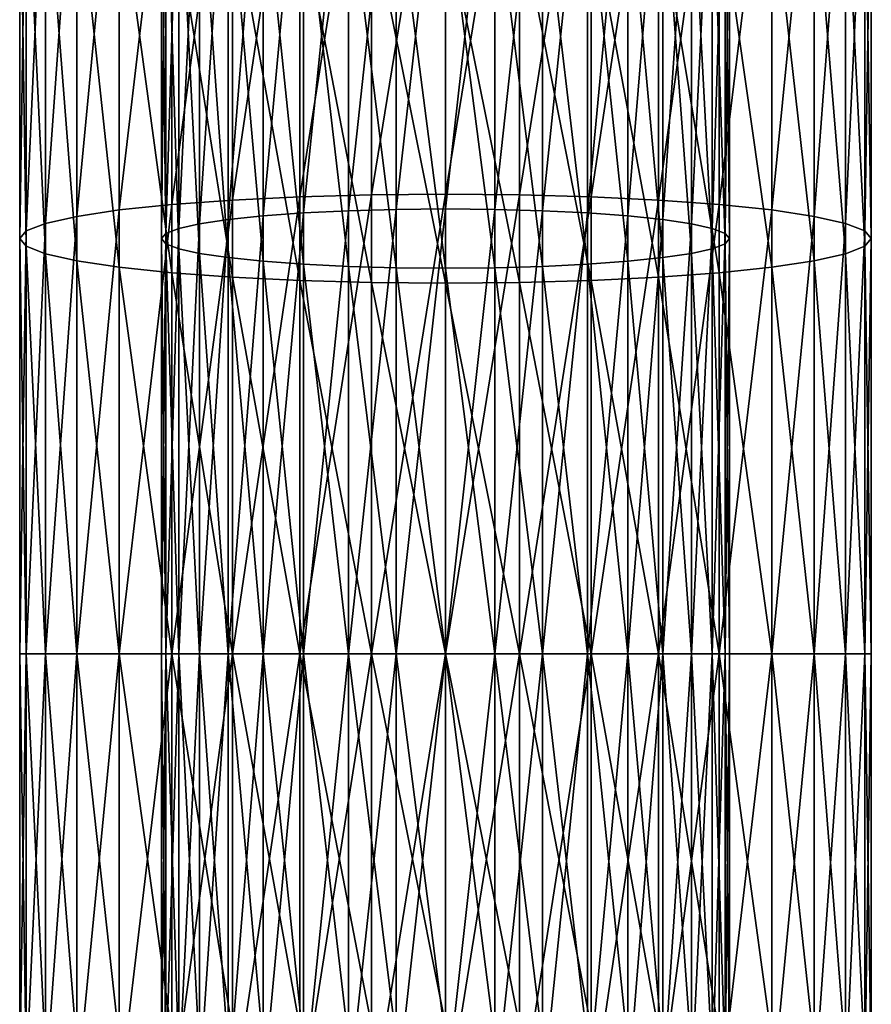
# Model space of a CAD drawing. Extents: x -68 to 68, y -297 to 67.
# Drawn here: x -15 to 15, y -152 to -118 of the extents above; entities that cross this region are included whole.
import ezdxf

# ---------------------------------------------------------------- set-up
doc = ezdxf.new("R2010")
doc.units = 0
doc.layers.add('L1', color=7, linetype='CONTINUOUS')

msp = doc.modelspace()

# ---------------------------------------------------------------- linework, layer by layer
at = {"layer": 'L1', "color": 7}
for points in [[(-2.604723, -123.8219, 899.9243), (-2.604723, -107.8211, 897.3899), (-5.130302, -123.8926, 899.2512)], [(-5.130302, -123.8926, 899.2512), (-2.604723, -107.8211, 897.3899), (-5.130302, -107.9618, 896.728)], [(0, -123.7981, 900.1509), (0, -107.7737, 897.6129), (-2.604723, -123.8219, 899.9243)], [(-2.604723, -123.8219, 899.9243), (0, -107.7737, 897.6129), (-2.604723, -107.8211, 897.3899)], [(0, -123.7981, 900.1509), (2.604723, -107.8211, 897.3899), (0, -107.7737, 897.6129)], [(2.604723, -123.8219, 899.9243), (2.604723, -107.8211, 897.3899), (0, -123.7981, 900.1509)], [(2.604723, -123.8219, 899.9243), (5.130302, -107.9618, 896.728), (2.604723, -107.8211, 897.3899)], [(-7.5, -124.0081, 898.1523), (-7.5, -108.1915, 895.6472), (-9.641814, -124.1649, 896.6608)], [(-9.641814, -124.1649, 896.6608), (-7.5, -108.1915, 895.6472), (-9.641814, -108.5033, 894.1802)], [(-5.130302, -123.8926, 899.2512), (-5.130302, -107.9618, 896.728), (-7.5, -124.0081, 898.1523)], [(-7.5, -124.0081, 898.1523), (-5.130302, -107.9618, 896.728), (-7.5, -108.1915, 895.6472)], [(5.130302, -123.8926, 899.2512), (5.130302, -107.9618, 896.728), (2.604723, -123.8219, 899.9243)], [(5.130302, -123.8926, 899.2512), (7.5, -108.1915, 895.6472), (5.130302, -107.9618, 896.728)], [(7.5, -124.0081, 898.1523), (7.5, -108.1915, 895.6472), (5.130302, -123.8926, 899.2512)], [(7.5, -124.0081, 898.1523), (9.641814, -108.5033, 894.1802), (7.5, -108.1915, 895.6472)], [(-9.641814, -124.1649, 896.6608), (-9.641814, -108.5033, 894.1802), (-11.49067, -124.3582, 894.8221)], [(-11.49067, -124.3582, 894.8221), (-9.641814, -108.5033, 894.1802), (-11.49067, -108.8877, 892.3718)], [(9.641814, -124.1649, 896.6608), (9.641814, -108.5033, 894.1802), (7.5, -124.0081, 898.1523)], [(9.641814, -124.1649, 896.6608), (11.49067, -108.8877, 892.3718), (9.641814, -108.5033, 894.1802)], [(-11.49067, -124.3582, 894.8221), (-11.49067, -108.8877, 892.3718), (-12.99038, -124.5821, 892.692)], [(-12.99038, -124.5821, 892.692), (-11.49067, -108.8877, 892.3718), (-12.99038, -109.333, 890.2768)], [(-3.420201, -108.9386, 892.1322), (-3.420201, -124.3838, 894.5785), (-5, -124.4608, 893.8459)], [(-3.420201, -108.9386, 892.1322), (-5, -124.4608, 893.8459), (-5, -109.0918, 891.4117)], [(-1.736482, -108.8448, 892.5735), (-1.736482, -124.3366, 895.0272), (-3.420201, -124.3838, 894.5785)], [(-1.736482, -108.8448, 892.5735), (-3.420201, -124.3838, 894.5785), (-3.420201, -108.9386, 892.1322)], [(0, -108.8132, 892.7221), (0, -124.3207, 895.1783), (-1.736482, -124.3366, 895.0272)], [(0, -108.8132, 892.7221), (-1.736482, -124.3366, 895.0272), (-1.736482, -108.8448, 892.5735)], [(1.736482, -108.8448, 892.5735), (0, -124.3207, 895.1783), (0, -108.8132, 892.7221)], [(1.736482, -108.8448, 892.5735), (1.736482, -124.3366, 895.0272), (0, -124.3207, 895.1783)], [(3.420201, -108.9386, 892.1322), (1.736482, -124.3366, 895.0272), (1.736482, -108.8448, 892.5735)], [(3.420201, -108.9386, 892.1322), (3.420201, -124.3838, 894.5785), (1.736482, -124.3366, 895.0272)], [(5, -109.0918, 891.4117), (3.420201, -124.3838, 894.5785), (3.420201, -108.9386, 892.1322)], [(11.49067, -124.3582, 894.8221), (11.49067, -108.8877, 892.3718), (9.641814, -124.1649, 896.6608)], [(11.49067, -124.3582, 894.8221), (12.99038, -109.333, 890.2768), (11.49067, -108.8877, 892.3718)], [(-5, -109.0918, 891.4117), (-5, -124.4608, 893.8459), (-6.427876, -124.5653, 892.8515)], [(-5, -109.0918, 891.4117), (-6.427876, -124.5653, 892.8515), (-6.427876, -109.2997, 890.4337)], [(5, -109.0918, 891.4117), (5, -124.4608, 893.8459), (3.420201, -124.3838, 894.5785)], [(6.427876, -109.2997, 890.4337), (5, -124.4608, 893.8459), (5, -109.0918, 891.4117)], [(-12.99038, -124.5821, 892.692), (-12.99038, -109.333, 890.2768), (-14.09539, -124.8298, 890.3353)], [(-14.09539, -124.8298, 890.3353), (-12.99038, -109.333, 890.2768), (-14.09539, -109.8257, 887.9589)], [(-7.660444, -109.5559, 889.228), (-7.660444, -124.6941, 891.6257), (-8.660254, -124.8434, 890.2057)], [(-7.660444, -109.5559, 889.228), (-8.660254, -124.8434, 890.2057), (-8.660254, -109.8528, 887.8314)], [(-6.427876, -109.2997, 890.4337), (-6.427876, -124.5653, 892.8515), (-7.660444, -124.6941, 891.6257)], [(-6.427876, -109.2997, 890.4337), (-7.660444, -124.6941, 891.6257), (-7.660444, -109.5559, 889.228)], [(6.427876, -109.2997, 890.4337), (6.427876, -124.5653, 892.8515), (5, -124.4608, 893.8459)], [(7.660444, -109.5559, 889.228), (6.427876, -124.5653, 892.8515), (6.427876, -109.2997, 890.4337)], [(7.660444, -109.5559, 889.228), (7.660444, -124.6941, 891.6257), (6.427876, -124.5653, 892.8515)], [(8.660254, -109.8528, 887.8314), (7.660444, -124.6941, 891.6257), (7.660444, -109.5559, 889.228)], [(12.99038, -124.5821, 892.692), (12.99038, -109.333, 890.2768), (11.49067, -124.3582, 894.8221)], [(12.99038, -124.5821, 892.692), (14.09539, -109.8257, 887.9589), (12.99038, -109.333, 890.2768)], [(-14.09539, -124.8298, 890.3353), (-14.09539, -109.8257, 887.9589), (-14.77212, -125.0937, 887.8235)], [(-14.77212, -125.0937, 887.8235), (-14.09539, -109.8257, 887.9589), (-14.77212, -110.3508, 885.4885)], [(-8.660254, -109.8528, 887.8314), (-8.660254, -124.8434, 890.2057), (-9.396926, -125.0085, 888.6345)], [(-8.660254, -109.8528, 887.8314), (-9.396926, -125.0085, 888.6345), (-9.396926, -110.1813, 886.2861)], [(8.660254, -109.8528, 887.8314), (8.660254, -124.8434, 890.2057), (7.660444, -124.6941, 891.6257)], [(9.396926, -110.1813, 886.2861), (8.660254, -124.8434, 890.2057), (8.660254, -109.8528, 887.8314)], [(14.09539, -124.8298, 890.3353), (14.09539, -109.8257, 887.9589), (12.99038, -124.5821, 892.692)], [(14.09539, -124.8298, 890.3353), (14.77212, -110.3508, 885.4885), (14.09539, -109.8257, 887.9589)], [(-9.396926, -110.1813, 886.2861), (-9.396926, -125.0085, 888.6345), (-9.848078, -125.1845, 886.96)], [(-9.396926, -110.1813, 886.2861), (-9.848078, -125.1845, 886.96), (-9.848078, -110.5313, 884.6392)], [(9.396926, -110.1813, 886.2861), (9.396926, -125.0085, 888.6345), (8.660254, -124.8434, 890.2057)], [(9.848078, -110.5313, 884.6392), (9.396926, -125.0085, 888.6345), (9.396926, -110.1813, 886.2861)], [(-14.77212, -125.0937, 887.8235), (-14.77212, -110.3508, 885.4885), (-15, -125.366, 885.233)], [(-15, -125.366, 885.233), (-14.77212, -110.3508, 885.4885), (-15, -110.8924, 882.9406)], [(-9.848078, -110.5313, 884.6392), (-9.848078, -125.1845, 886.96), (-10, -125.366, 885.233)], [(-9.848078, -110.5313, 884.6392), (-10, -125.366, 885.233), (-10, -110.8924, 882.9406)], [(9.848078, -110.5313, 884.6392), (9.848078, -125.1845, 886.96), (9.396926, -125.0085, 888.6345)], [(10, -110.8924, 882.9406), (9.848078, -125.1845, 886.96), (9.848078, -110.5313, 884.6392)], [(14.77212, -125.0937, 887.8235), (14.77212, -110.3508, 885.4885), (14.09539, -124.8298, 890.3353)], [(14.77212, -125.0937, 887.8235), (15, -110.8924, 882.9406), (14.77212, -110.3508, 885.4885)], [(-15, -125.366, 885.233), (-15, -110.8924, 882.9406), (-14.77212, -125.6383, 882.6426)], [(-14.77212, -125.6383, 882.6426), (-15, -110.8924, 882.9406), (-14.77212, -111.4339, 880.3928)], [(-10, -110.8924, 882.9406), (-10, -125.366, 885.233), (-9.848078, -125.5475, 883.5061)], [(-10, -110.8924, 882.9406), (-9.848078, -125.5475, 883.5061), (-9.848078, -111.2534, 881.2422)], [(9.848078, -111.2534, 881.2422), (10, -125.366, 885.233), (10, -110.8924, 882.9406)], [(10, -110.8924, 882.9406), (10, -125.366, 885.233), (9.848078, -125.1845, 886.96)], [(15, -125.366, 885.233), (14.77212, -111.4339, 880.3928), (15, -110.8924, 882.9406)], [(15, -125.366, 885.233), (15, -110.8924, 882.9406), (14.77212, -125.0937, 887.8235)], [(-9.848078, -111.2534, 881.2422), (-9.848078, -125.5475, 883.5061), (-9.396926, -125.7235, 881.8316)], [(-9.848078, -111.2534, 881.2422), (-9.396926, -125.7235, 881.8316), (-9.396926, -111.6035, 879.5952)], [(9.396926, -111.6035, 879.5952), (9.848078, -125.5475, 883.5061), (9.848078, -111.2534, 881.2422)], [(9.848078, -111.2534, 881.2422), (9.848078, -125.5475, 883.5061), (10, -125.366, 885.233)], [(-14.77212, -125.6383, 882.6426), (-14.77212, -111.4339, 880.3928), (-14.09539, -125.9023, 880.1309)], [(-14.09539, -125.9023, 880.1309), (-14.77212, -111.4339, 880.3928), (-14.09539, -111.959, 877.9225)], [(-9.396926, -111.6035, 879.5952), (-9.396926, -125.7235, 881.8316), (-8.660254, -125.8887, 880.2605)], [(-9.396926, -111.6035, 879.5952), (-8.660254, -125.8887, 880.2605), (-8.660254, -111.9319, 878.0499)], [(8.660254, -111.9319, 878.0499), (9.396926, -125.7235, 881.8316), (9.396926, -111.6035, 879.5952)], [(9.396926, -111.6035, 879.5952), (9.396926, -125.7235, 881.8316), (9.848078, -125.5475, 883.5061)], [(14.77212, -125.6383, 882.6426), (14.09539, -111.959, 877.9225), (14.77212, -111.4339, 880.3928)], [(14.77212, -125.6383, 882.6426), (14.77212, -111.4339, 880.3928), (15, -125.366, 885.233)], [(-14.09539, -125.9023, 880.1309), (-14.09539, -111.959, 877.9225), (-12.99038, -126.15, 877.7742)], [(-12.99038, -126.15, 877.7742), (-14.09539, -111.959, 877.9225), (-12.99038, -112.4517, 875.6046)], [(-8.660254, -111.9319, 878.0499), (-8.660254, -125.8887, 880.2605), (-7.660444, -126.0379, 878.8404)], [(-8.660254, -111.9319, 878.0499), (-7.660444, -126.0379, 878.8404), (-7.660444, -112.2288, 876.6533)], [(7.660444, -112.2288, 876.6533), (8.660254, -125.8887, 880.2605), (8.660254, -111.9319, 878.0499)], [(8.660254, -111.9319, 878.0499), (8.660254, -125.8887, 880.2605), (9.396926, -125.7235, 881.8316)], [(14.09539, -125.9023, 880.1309), (12.99038, -112.4517, 875.6046), (14.09539, -111.959, 877.9225)], [(14.09539, -125.9023, 880.1309), (14.09539, -111.959, 877.9225), (14.77212, -125.6383, 882.6426)], [(-7.660444, -112.2288, 876.6533), (-7.660444, -126.0379, 878.8404), (-6.427876, -126.1667, 877.6146)], [(-7.660444, -112.2288, 876.6533), (-6.427876, -126.1667, 877.6146), (-6.427876, -112.4851, 875.4476)], [(6.427876, -112.4851, 875.4476), (7.660444, -126.0379, 878.8404), (7.660444, -112.2288, 876.6533)], [(7.660444, -112.2288, 876.6533), (7.660444, -126.0379, 878.8404), (8.660254, -125.8887, 880.2605)], [(-12.99038, -126.15, 877.7742), (-12.99038, -112.4517, 875.6046), (-11.49067, -126.3739, 875.6441)], [(-11.49067, -126.3739, 875.6441), (-12.99038, -112.4517, 875.6046), (-11.49067, -112.897, 873.5095)], [(-6.427876, -112.4851, 875.4476), (-6.427876, -126.1667, 877.6146), (-5, -126.2713, 876.6202)], [(-6.427876, -112.4851, 875.4476), (-5, -126.2713, 876.6202), (-5, -112.6929, 874.4696)], [(-5, -112.6929, 874.4696), (-5, -126.2713, 876.6202), (-3.420201, -126.3483, 875.8876)], [(-5, -112.6929, 874.4696), (-3.420201, -126.3483, 875.8876), (-3.420201, -112.8461, 873.7491)], [(3.420201, -112.8461, 873.7491), (5, -126.2713, 876.6202), (5, -112.6929, 874.4696)], [(5, -112.6929, 874.4696), (6.427876, -126.1667, 877.6146), (6.427876, -112.4851, 875.4476)], [(5, -112.6929, 874.4696), (5, -126.2713, 876.6202), (6.427876, -126.1667, 877.6146)], [(6.427876, -112.4851, 875.4476), (6.427876, -126.1667, 877.6146), (7.660444, -126.0379, 878.8404)], [(12.99038, -126.15, 877.7742), (11.49067, -112.897, 873.5095), (12.99038, -112.4517, 875.6046)], [(12.99038, -126.15, 877.7742), (12.99038, -112.4517, 875.6046), (14.09539, -125.9023, 880.1309)], [(-11.49067, -126.3739, 875.6441), (-11.49067, -112.897, 873.5095), (-9.641814, -126.5671, 873.8053)], [(-9.641814, -126.5671, 873.8053), (-11.49067, -112.897, 873.5095), (-9.641814, -113.2814, 871.7011)], [(-3.420201, -112.8461, 873.7491), (-3.420201, -126.3483, 875.8876), (-1.736482, -126.3954, 875.4389)], [(-3.420201, -112.8461, 873.7491), (-1.736482, -126.3954, 875.4389), (-1.736482, -112.9399, 873.3078)], [(-1.736482, -112.9399, 873.3078), (-1.736482, -126.3954, 875.4389), (0, -126.4113, 875.2878)], [(-1.736482, -112.9399, 873.3078), (0, -126.4113, 875.2878), (0, -112.9715, 873.1592)], [(0, -112.9715, 873.1592), (1.736482, -126.3954, 875.4389), (1.736482, -112.9399, 873.3078)], [(0, -112.9715, 873.1592), (0, -126.4113, 875.2878), (1.736482, -126.3954, 875.4389)], [(1.736482, -112.9399, 873.3078), (3.420201, -126.3483, 875.8876), (3.420201, -112.8461, 873.7491)], [(1.736482, -112.9399, 873.3078), (1.736482, -126.3954, 875.4389), (3.420201, -126.3483, 875.8876)], [(3.420201, -112.8461, 873.7491), (3.420201, -126.3483, 875.8876), (5, -126.2713, 876.6202)], [(11.49067, -126.3739, 875.6441), (9.641814, -113.2814, 871.7011), (11.49067, -112.897, 873.5095)], [(11.49067, -126.3739, 875.6441), (11.49067, -112.897, 873.5095), (12.99038, -126.15, 877.7742)], [(-9.641814, -126.5671, 873.8053), (-9.641814, -113.2814, 871.7011), (-7.5, -126.7239, 872.3139)], [(-7.5, -126.7239, 872.3139), (-9.641814, -113.2814, 871.7011), (-7.5, -113.5932, 870.2341)], [(9.641814, -126.5671, 873.8053), (7.5, -113.5932, 870.2341), (9.641814, -113.2814, 871.7011)], [(9.641814, -126.5671, 873.8053), (9.641814, -113.2814, 871.7011), (11.49067, -126.3739, 875.6441)], [(-7.5, -126.7239, 872.3139), (-7.5, -113.5932, 870.2341), (-5.130302, -126.8394, 871.2149)], [(-5.130302, -126.8394, 871.2149), (-7.5, -113.5932, 870.2341), (-5.130302, -113.823, 869.1533)], [(7.5, -126.7239, 872.3139), (5.130302, -113.823, 869.1533), (7.5, -113.5932, 870.2341)], [(7.5, -126.7239, 872.3139), (7.5, -113.5932, 870.2341), (9.641814, -126.5671, 873.8053)], [(-5.130302, -126.8394, 871.2149), (-5.130302, -113.823, 869.1533), (-2.604723, -126.9101, 870.5419)], [(-2.604723, -126.9101, 870.5419), (-5.130302, -113.823, 869.1533), (-2.604723, -113.9637, 868.4914)], [(-2.604723, -126.9101, 870.5419), (-2.604723, -113.9637, 868.4914), (0, -126.9339, 870.3153)], [(0, -126.9339, 870.3153), (-2.604723, -113.9637, 868.4914), (0, -114.011, 868.2684)], [(2.604723, -126.9101, 870.5419), (0, -114.011, 868.2684), (2.604723, -113.9637, 868.4914)], [(0, -126.9339, 870.3153), (0, -114.011, 868.2684), (2.604723, -126.9101, 870.5419)], [(5.130302, -126.8394, 871.2149), (2.604723, -113.9637, 868.4914), (5.130302, -113.823, 869.1533)], [(2.604723, -126.9101, 870.5419), (2.604723, -113.9637, 868.4914), (5.130302, -126.8394, 871.2149)], [(5.130302, -126.8394, 871.2149), (5.130302, -113.823, 869.1533), (7.5, -126.7239, 872.3139)], [(-2.604723, -140, 900.7721), (-2.604723, -123.8219, 899.9243), (-5.130302, -140, 900.0954)], [(-5.130302, -140, 900.0954), (-2.604723, -123.8219, 899.9243), (-5.130302, -123.8926, 899.2512)], [(0, -140, 901), (0, -123.7981, 900.1509), (-2.604723, -140, 900.7721)], [(-2.604723, -140, 900.7721), (0, -123.7981, 900.1509), (-2.604723, -123.8219, 899.9243)], [(0, -140, 901), (2.604723, -123.8219, 899.9243), (0, -123.7981, 900.1509)], [(2.604723, -140, 900.7721), (2.604723, -123.8219, 899.9243), (0, -140, 901)], [(2.604723, -140, 900.7721), (5.130302, -123.8926, 899.2512), (2.604723, -123.8219, 899.9243)], [(-9.641814, -140, 897.4907), (-9.641814, -124.1649, 896.6608), (-11.49067, -140, 895.6418)], [(-11.49067, -140, 895.6418), (-9.641814, -124.1649, 896.6608), (-11.49067, -124.3582, 894.8221)], [(-7.5, -140, 898.9904), (-7.5, -124.0081, 898.1523), (-9.641814, -140, 897.4907)], [(-9.641814, -140, 897.4907), (-7.5, -124.0081, 898.1523), (-9.641814, -124.1649, 896.6608)], [(-5.130302, -140, 900.0954), (-5.130302, -123.8926, 899.2512), (-7.5, -140, 898.9904)], [(-7.5, -140, 898.9904), (-5.130302, -123.8926, 899.2512), (-7.5, -124.0081, 898.1523)], [(5.130302, -140, 900.0954), (5.130302, -123.8926, 899.2512), (2.604723, -140, 900.7721)], [(5.130302, -140, 900.0954), (7.5, -124.0081, 898.1523), (5.130302, -123.8926, 899.2512)], [(7.5, -140, 898.9904), (7.5, -124.0081, 898.1523), (5.130302, -140, 900.0954)], [(7.5, -140, 898.9904), (9.641814, -124.1649, 896.6608), (7.5, -124.0081, 898.1523)], [(9.641814, -140, 897.4907), (9.641814, -124.1649, 896.6608), (7.5, -140, 898.9904)], [(9.641814, -140, 897.4907), (11.49067, -124.3582, 894.8221), (9.641814, -124.1649, 896.6608)], [(-11.49067, -140, 895.6418), (-11.49067, -124.3582, 894.8221), (-12.99038, -140, 893.5)], [(-12.99038, -140, 893.5), (-11.49067, -124.3582, 894.8221), (-12.99038, -124.5821, 892.692)], [(-5, -124.4608, 893.8459), (-5, -140, 894.6602), (-6.427876, -140, 893.6604)], [(-5, -124.4608, 893.8459), (-6.427876, -140, 893.6604), (-6.427876, -124.5653, 892.8515)], [(-3.420201, -124.3838, 894.5785), (-3.420201, -140, 895.3969), (-5, -140, 894.6602)], [(-3.420201, -124.3838, 894.5785), (-5, -140, 894.6602), (-5, -124.4608, 893.8459)], [(-1.736482, -124.3366, 895.0272), (-1.736482, -140, 895.8481), (-3.420201, -140, 895.3969)], [(-1.736482, -124.3366, 895.0272), (-3.420201, -140, 895.3969), (-3.420201, -124.3838, 894.5785)], [(0, -124.3207, 895.1783), (0, -140, 896), (-1.736482, -140, 895.8481)], [(0, -124.3207, 895.1783), (-1.736482, -140, 895.8481), (-1.736482, -124.3366, 895.0272)], [(1.736482, -124.3366, 895.0272), (0, -140, 896), (0, -124.3207, 895.1783)], [(1.736482, -124.3366, 895.0272), (1.736482, -140, 895.8481), (0, -140, 896)], [(3.420201, -124.3838, 894.5785), (1.736482, -140, 895.8481), (1.736482, -124.3366, 895.0272)], [(3.420201, -124.3838, 894.5785), (3.420201, -140, 895.3969), (1.736482, -140, 895.8481)], [(5, -124.4608, 893.8459), (3.420201, -140, 895.3969), (3.420201, -124.3838, 894.5785)], [(5, -124.4608, 893.8459), (5, -140, 894.6602), (3.420201, -140, 895.3969)], [(6.427876, -124.5653, 892.8515), (5, -140, 894.6602), (5, -124.4608, 893.8459)], [(11.49067, -140, 895.6418), (11.49067, -124.3582, 894.8221), (9.641814, -140, 897.4907)], [(11.49067, -140, 895.6418), (12.99038, -124.5821, 892.692), (11.49067, -124.3582, 894.8221)], [(-14.09539, -140, 891.1303), (-14.09539, -124.8298, 890.3353), (-14.77212, -140, 888.6047)], [(-14.77212, -140, 888.6047), (-14.09539, -124.8298, 890.3353), (-14.77212, -125.0937, 887.8235)], [(-12.99038, -140, 893.5), (-12.99038, -124.5821, 892.692), (-14.09539, -140, 891.1303)], [(-14.09539, -140, 891.1303), (-12.99038, -124.5821, 892.692), (-14.09539, -124.8298, 890.3353)], [(-8.660254, -124.8434, 890.2057), (-8.660254, -140, 891), (-9.396926, -140, 889.4202)], [(-8.660254, -124.8434, 890.2057), (-9.396926, -140, 889.4202), (-9.396926, -125.0085, 888.6345)], [(-7.660444, -124.6941, 891.6257), (-7.660444, -140, 892.4279), (-8.660254, -140, 891)], [(-7.660444, -124.6941, 891.6257), (-8.660254, -140, 891), (-8.660254, -124.8434, 890.2057)], [(-6.427876, -124.5653, 892.8515), (-6.427876, -140, 893.6604), (-7.660444, -140, 892.4279)], [(-6.427876, -124.5653, 892.8515), (-7.660444, -140, 892.4279), (-7.660444, -124.6941, 891.6257)], [(6.427876, -124.5653, 892.8515), (6.427876, -140, 893.6604), (5, -140, 894.6602)], [(7.660444, -124.6941, 891.6257), (6.427876, -140, 893.6604), (6.427876, -124.5653, 892.8515)], [(7.660444, -124.6941, 891.6257), (7.660444, -140, 892.4279), (6.427876, -140, 893.6604)], [(8.660254, -124.8434, 890.2057), (7.660444, -140, 892.4279), (7.660444, -124.6941, 891.6257)], [(8.660254, -124.8434, 890.2057), (8.660254, -140, 891), (7.660444, -140, 892.4279)], [(9.396926, -125.0085, 888.6345), (8.660254, -140, 891), (8.660254, -124.8434, 890.2057)], [(12.99038, -140, 893.5), (12.99038, -124.5821, 892.692), (11.49067, -140, 895.6418)], [(12.99038, -140, 893.5), (14.09539, -124.8298, 890.3353), (12.99038, -124.5821, 892.692)], [(14.09539, -140, 891.1303), (14.09539, -124.8298, 890.3353), (12.99038, -140, 893.5)], [(14.09539, -140, 891.1303), (14.77212, -125.0937, 887.8235), (14.09539, -124.8298, 890.3353)], [(-14.77212, -140, 888.6047), (-14.77212, -125.0937, 887.8235), (-15, -140, 886)], [(-15, -140, 886), (-14.77212, -125.0937, 887.8235), (-15, -125.366, 885.233)], [(-9.848078, -125.1845, 886.96), (-9.848078, -140, 887.7365), (-10, -140, 886)], [(-9.848078, -125.1845, 886.96), (-10, -140, 886), (-10, -125.366, 885.233)], [(-9.396926, -125.0085, 888.6345), (-9.396926, -140, 889.4202), (-9.848078, -140, 887.7365)], [(-9.396926, -125.0085, 888.6345), (-9.848078, -140, 887.7365), (-9.848078, -125.1845, 886.96)], [(9.396926, -125.0085, 888.6345), (9.396926, -140, 889.4202), (8.660254, -140, 891)], [(9.848078, -125.1845, 886.96), (9.396926, -140, 889.4202), (9.396926, -125.0085, 888.6345)], [(9.848078, -125.1845, 886.96), (9.848078, -140, 887.7365), (9.396926, -140, 889.4202)], [(10, -125.366, 885.233), (9.848078, -140, 887.7365), (9.848078, -125.1845, 886.96)], [(14.77212, -140, 888.6047), (14.77212, -125.0937, 887.8235), (14.09539, -140, 891.1303)], [(14.77212, -140, 888.6047), (15, -125.366, 885.233), (14.77212, -125.0937, 887.8235)], [(-15, -140, 886), (-15, -125.366, 885.233), (-14.77212, -140, 883.3953)], [(-14.77212, -140, 883.3953), (-15, -125.366, 885.233), (-14.77212, -125.6383, 882.6426)], [(-10, -125.366, 885.233), (-10, -140, 886), (-9.848078, -140, 884.2635)], [(-10, -125.366, 885.233), (-9.848078, -140, 884.2635), (-9.848078, -125.5475, 883.5061)], [(-9.848078, -125.5475, 883.5061), (-9.848078, -140, 884.2635), (-9.396926, -140, 882.5798)], [(-9.848078, -125.5475, 883.5061), (-9.396926, -140, 882.5798), (-9.396926, -125.7235, 881.8316)], [(9.396926, -125.7235, 881.8316), (9.848078, -140, 884.2635), (9.848078, -125.5475, 883.5061)], [(9.848078, -125.5475, 883.5061), (10, -140, 886), (10, -125.366, 885.233)], [(10, -125.366, 885.233), (10, -140, 886), (9.848078, -140, 887.7365)], [(9.848078, -125.5475, 883.5061), (9.848078, -140, 884.2635), (10, -140, 886)], [(15, -140, 886), (14.77212, -125.6383, 882.6426), (15, -125.366, 885.233)], [(15, -140, 886), (15, -125.366, 885.233), (14.77212, -140, 888.6047)], [(-14.77212, -140, 883.3953), (-14.77212, -125.6383, 882.6426), (-14.09539, -140, 880.8697)], [(-14.09539, -140, 880.8697), (-14.77212, -125.6383, 882.6426), (-14.09539, -125.9023, 880.1309)], [(-14.09539, -140, 880.8697), (-14.09539, -125.9023, 880.1309), (-12.99038, -140, 878.5)], [(-12.99038, -140, 878.5), (-14.09539, -125.9023, 880.1309), (-12.99038, -126.15, 877.7742)], [(-9.396926, -125.7235, 881.8316), (-9.396926, -140, 882.5798), (-8.660254, -140, 881)], [(-9.396926, -125.7235, 881.8316), (-8.660254, -140, 881), (-8.660254, -125.8887, 880.2605)], [(-8.660254, -125.8887, 880.2605), (-8.660254, -140, 881), (-7.660444, -140, 879.5722)], [(-8.660254, -125.8887, 880.2605), (-7.660444, -140, 879.5722), (-7.660444, -126.0379, 878.8404)], [(7.660444, -126.0379, 878.8404), (8.660254, -140, 881), (8.660254, -125.8887, 880.2605)], [(8.660254, -125.8887, 880.2605), (9.396926, -140, 882.5798), (9.396926, -125.7235, 881.8316)], [(8.660254, -125.8887, 880.2605), (8.660254, -140, 881), (9.396926, -140, 882.5798)], [(9.396926, -125.7235, 881.8316), (9.396926, -140, 882.5798), (9.848078, -140, 884.2635)], [(14.09539, -140, 880.8697), (12.99038, -126.15, 877.7742), (14.09539, -125.9023, 880.1309)], [(14.77212, -140, 883.3953), (14.09539, -125.9023, 880.1309), (14.77212, -125.6383, 882.6426)], [(14.09539, -140, 880.8697), (14.09539, -125.9023, 880.1309), (14.77212, -140, 883.3953)], [(14.77212, -140, 883.3953), (14.77212, -125.6383, 882.6426), (15, -140, 886)], [(-12.99038, -140, 878.5), (-12.99038, -126.15, 877.7742), (-11.49067, -140, 876.3582)], [(-11.49067, -140, 876.3582), (-12.99038, -126.15, 877.7742), (-11.49067, -126.3739, 875.6441)], [(-7.660444, -126.0379, 878.8404), (-7.660444, -140, 879.5722), (-6.427876, -140, 878.3395)], [(-7.660444, -126.0379, 878.8404), (-6.427876, -140, 878.3395), (-6.427876, -126.1667, 877.6146)], [(-6.427876, -126.1667, 877.6146), (-6.427876, -140, 878.3395), (-5, -140, 877.3397)], [(-6.427876, -126.1667, 877.6146), (-5, -140, 877.3397), (-5, -126.2713, 876.6202)], [(-5, -126.2713, 876.6202), (-5, -140, 877.3397), (-3.420201, -140, 876.6031)], [(-5, -126.2713, 876.6202), (-3.420201, -140, 876.6031), (-3.420201, -126.3483, 875.8876)], [(3.420201, -126.3483, 875.8876), (5, -140, 877.3397), (5, -126.2713, 876.6202)], [(5, -126.2713, 876.6202), (6.427876, -140, 878.3395), (6.427876, -126.1667, 877.6146)], [(5, -126.2713, 876.6202), (5, -140, 877.3397), (6.427876, -140, 878.3395)], [(6.427876, -126.1667, 877.6146), (7.660444, -140, 879.5722), (7.660444, -126.0379, 878.8404)], [(6.427876, -126.1667, 877.6146), (6.427876, -140, 878.3395), (7.660444, -140, 879.5722)], [(7.660444, -126.0379, 878.8404), (7.660444, -140, 879.5722), (8.660254, -140, 881)], [(12.99038, -140, 878.5), (11.49067, -126.3739, 875.6441), (12.99038, -126.15, 877.7742)], [(12.99038, -140, 878.5), (12.99038, -126.15, 877.7742), (14.09539, -140, 880.8697)], [(-11.49067, -140, 876.3582), (-11.49067, -126.3739, 875.6441), (-9.641814, -140, 874.5093)], [(-9.641814, -140, 874.5093), (-11.49067, -126.3739, 875.6441), (-9.641814, -126.5671, 873.8053)], [(-9.641814, -140, 874.5093), (-9.641814, -126.5671, 873.8053), (-7.5, -140, 873.0096)], [(-7.5, -140, 873.0096), (-9.641814, -126.5671, 873.8053), (-7.5, -126.7239, 872.3139)], [(-3.420201, -126.3483, 875.8876), (-3.420201, -140, 876.6031), (-1.736482, -140, 876.1519)], [(-3.420201, -126.3483, 875.8876), (-1.736482, -140, 876.1519), (-1.736482, -126.3954, 875.4389)], [(-1.736482, -126.3954, 875.4389), (-1.736482, -140, 876.1519), (0, -140, 876)], [(-1.736482, -126.3954, 875.4389), (0, -140, 876), (0, -126.4113, 875.2878)], [(0, -126.4113, 875.2878), (1.736482, -140, 876.1519), (1.736482, -126.3954, 875.4389)], [(0, -126.4113, 875.2878), (0, -140, 876), (1.736482, -140, 876.1519)], [(1.736482, -126.3954, 875.4389), (3.420201, -140, 876.6031), (3.420201, -126.3483, 875.8876)], [(1.736482, -126.3954, 875.4389), (1.736482, -140, 876.1519), (3.420201, -140, 876.6031)], [(3.420201, -126.3483, 875.8876), (3.420201, -140, 876.6031), (5, -140, 877.3397)], [(9.641814, -140, 874.5093), (7.5, -126.7239, 872.3139), (9.641814, -126.5671, 873.8053)], [(11.49067, -140, 876.3582), (9.641814, -126.5671, 873.8053), (11.49067, -126.3739, 875.6441)], [(9.641814, -140, 874.5093), (9.641814, -126.5671, 873.8053), (11.49067, -140, 876.3582)], [(11.49067, -140, 876.3582), (11.49067, -126.3739, 875.6441), (12.99038, -140, 878.5)], [(-7.5, -140, 873.0096), (-7.5, -126.7239, 872.3139), (-5.130302, -140, 871.9046)], [(-5.130302, -140, 871.9046), (-7.5, -126.7239, 872.3139), (-5.130302, -126.8394, 871.2149)], [(-5.130302, -140, 871.9046), (-5.130302, -126.8394, 871.2149), (-2.604723, -140, 871.2279)], [(-2.604723, -140, 871.2279), (-5.130302, -126.8394, 871.2149), (-2.604723, -126.9101, 870.5419)], [(-2.604723, -140, 871.2279), (-2.604723, -126.9101, 870.5419), (0, -140, 871)], [(0, -140, 871), (-2.604723, -126.9101, 870.5419), (0, -126.9339, 870.3153)], [(2.604723, -140, 871.2279), (0, -126.9339, 870.3153), (2.604723, -126.9101, 870.5419)], [(0, -140, 871), (0, -126.9339, 870.3153), (2.604723, -140, 871.2279)], [(5.130302, -140, 871.9046), (2.604723, -126.9101, 870.5419), (5.130302, -126.8394, 871.2149)], [(2.604723, -140, 871.2279), (2.604723, -126.9101, 870.5419), (5.130302, -140, 871.9046)], [(7.5, -140, 873.0096), (5.130302, -126.8394, 871.2149), (7.5, -126.7239, 872.3139)], [(5.130302, -140, 871.9046), (5.130302, -126.8394, 871.2149), (7.5, -140, 873.0096)], [(7.5, -140, 873.0096), (7.5, -126.7239, 872.3139), (9.641814, -140, 874.5093)], [(-14.77212, -154.9063, 887.8235), (-14.77212, -140, 888.6047), (-15, -154.634, 885.233)], [(-15, -154.634, 885.233), (-14.77212, -140, 888.6047), (-15, -140, 886)], [(-15, -154.634, 885.233), (-15, -140, 886), (-14.77212, -154.3617, 882.6426)], [(-14.77212, -154.3617, 882.6426), (-15, -140, 886), (-14.77212, -140, 883.3953)], [(-14.09539, -155.1702, 890.3353), (-14.09539, -140, 891.1303), (-14.77212, -154.9063, 887.8235)], [(-14.77212, -154.9063, 887.8235), (-14.09539, -140, 891.1303), (-14.77212, -140, 888.6047)], [(-14.77212, -154.3617, 882.6426), (-14.77212, -140, 883.3953), (-14.09539, -154.0977, 880.1309)], [(-14.09539, -154.0977, 880.1309), (-14.77212, -140, 883.3953), (-14.09539, -140, 880.8697)], [(-12.99038, -155.4179, 892.692), (-12.99038, -140, 893.5), (-14.09539, -155.1702, 890.3353)], [(-14.09539, -155.1702, 890.3353), (-12.99038, -140, 893.5), (-14.09539, -140, 891.1303)], [(-14.09539, -154.0977, 880.1309), (-14.09539, -140, 880.8697), (-12.99038, -153.85, 877.7742)], [(-12.99038, -153.85, 877.7742), (-14.09539, -140, 880.8697), (-12.99038, -140, 878.5)], [(-11.49067, -155.6418, 894.8221), (-11.49067, -140, 895.6418), (-12.99038, -155.4179, 892.692)], [(-12.99038, -155.4179, 892.692), (-11.49067, -140, 895.6418), (-12.99038, -140, 893.5)], [(-12.99038, -153.85, 877.7742), (-12.99038, -140, 878.5), (-11.49067, -153.6261, 875.6441)], [(-11.49067, -153.6261, 875.6441), (-12.99038, -140, 878.5), (-11.49067, -140, 876.3582)], [(-9.641814, -155.8351, 896.6608), (-9.641814, -140, 897.4907), (-11.49067, -155.6418, 894.8221)], [(-11.49067, -155.6418, 894.8221), (-9.641814, -140, 897.4907), (-11.49067, -140, 895.6418)], [(-11.49067, -153.6261, 875.6441), (-11.49067, -140, 876.3582), (-9.641814, -153.4329, 873.8053)], [(-9.641814, -153.4329, 873.8053), (-11.49067, -140, 876.3582), (-9.641814, -140, 874.5093)], [(-9.848078, -140, 887.7365), (-9.848078, -154.8155, 886.96), (-10, -154.634, 885.233)], [(-9.848078, -140, 887.7365), (-10, -154.634, 885.233), (-10, -140, 886)], [(-10, -140, 886), (-10, -154.634, 885.233), (-9.848078, -154.4525, 883.5061)], [(-10, -140, 886), (-9.848078, -154.4525, 883.5061), (-9.848078, -140, 884.2635)], [(-9.396926, -140, 889.4202), (-9.396926, -154.9915, 888.6345), (-9.848078, -154.8155, 886.96)], [(-9.396926, -140, 889.4202), (-9.848078, -154.8155, 886.96), (-9.848078, -140, 887.7365)], [(-9.848078, -140, 884.2635), (-9.848078, -154.4525, 883.5061), (-9.396926, -154.2765, 881.8316)], [(-9.848078, -140, 884.2635), (-9.396926, -154.2765, 881.8316), (-9.396926, -140, 882.5798)], [(-7.5, -155.9919, 898.1523), (-7.5, -140, 898.9904), (-9.641814, -155.8351, 896.6608)], [(-9.641814, -155.8351, 896.6608), (-7.5, -140, 898.9904), (-9.641814, -140, 897.4907)], [(-9.641814, -153.4329, 873.8053), (-9.641814, -140, 874.5093), (-7.5, -153.2761, 872.3139)], [(-7.5, -153.2761, 872.3139), (-9.641814, -140, 874.5093), (-7.5, -140, 873.0096)], [(-8.660254, -140, 891), (-8.660254, -155.1566, 890.2057), (-9.396926, -154.9915, 888.6345)], [(-8.660254, -140, 891), (-9.396926, -154.9915, 888.6345), (-9.396926, -140, 889.4202)], [(-9.396926, -140, 882.5798), (-9.396926, -154.2765, 881.8316), (-8.660254, -154.1113, 880.2605)], [(-9.396926, -140, 882.5798), (-8.660254, -154.1113, 880.2605), (-8.660254, -140, 881)], [(-7.660444, -140, 892.4279), (-7.660444, -155.3059, 891.6257), (-8.660254, -155.1566, 890.2057)], [(-7.660444, -140, 892.4279), (-8.660254, -155.1566, 890.2057), (-8.660254, -140, 891)], [(-8.660254, -140, 881), (-8.660254, -154.1113, 880.2605), (-7.660444, -153.9621, 878.8404)], [(-8.660254, -140, 881), (-7.660444, -153.9621, 878.8404), (-7.660444, -140, 879.5722)], [(-6.427876, -140, 893.6604), (-6.427876, -155.4347, 892.8515), (-7.660444, -155.3059, 891.6257)], [(-6.427876, -140, 893.6604), (-7.660444, -155.3059, 891.6257), (-7.660444, -140, 892.4279)], [(-7.660444, -140, 879.5722), (-7.660444, -153.9621, 878.8404), (-6.427876, -153.8333, 877.6146)], [(-7.660444, -140, 879.5722), (-6.427876, -153.8333, 877.6146), (-6.427876, -140, 878.3395)], [(-5.130302, -156.1074, 899.2512), (-5.130302, -140, 900.0954), (-7.5, -155.9919, 898.1523)], [(-7.5, -155.9919, 898.1523), (-5.130302, -140, 900.0954), (-7.5, -140, 898.9904)], [(-7.5, -153.2761, 872.3139), (-7.5, -140, 873.0096), (-5.130302, -153.1606, 871.2149)], [(-5.130302, -153.1606, 871.2149), (-7.5, -140, 873.0096), (-5.130302, -140, 871.9046)], [(-5, -140, 894.6602), (-5, -155.5392, 893.8459), (-6.427876, -155.4347, 892.8515)], [(-5, -140, 894.6602), (-6.427876, -155.4347, 892.8515), (-6.427876, -140, 893.6604)], [(-6.427876, -140, 878.3395), (-6.427876, -153.8333, 877.6146), (-5, -153.7287, 876.6202)], [(-6.427876, -140, 878.3395), (-5, -153.7287, 876.6202), (-5, -140, 877.3397)], [(-2.604723, -156.1781, 899.9243), (-2.604723, -140, 900.7721), (-5.130302, -156.1074, 899.2512)], [(-5.130302, -156.1074, 899.2512), (-2.604723, -140, 900.7721), (-5.130302, -140, 900.0954)], [(-5.130302, -153.1606, 871.2149), (-5.130302, -140, 871.9046), (-2.604723, -153.0899, 870.5419)], [(-2.604723, -153.0899, 870.5419), (-5.130302, -140, 871.9046), (-2.604723, -140, 871.2279)], [(-3.420201, -140, 895.3969), (-3.420201, -155.6162, 894.5785), (-5, -155.5392, 893.8459)], [(-3.420201, -140, 895.3969), (-5, -155.5392, 893.8459), (-5, -140, 894.6602)], [(-5, -140, 877.3397), (-5, -153.7287, 876.6202), (-3.420201, -153.6517, 875.8876)], [(-5, -140, 877.3397), (-3.420201, -153.6517, 875.8876), (-3.420201, -140, 876.6031)], [(-1.736482, -140, 895.8481), (-1.736482, -155.6634, 895.0272), (-3.420201, -155.6162, 894.5785)], [(-1.736482, -140, 895.8481), (-3.420201, -155.6162, 894.5785), (-3.420201, -140, 895.3969)], [(-3.420201, -140, 876.6031), (-3.420201, -153.6517, 875.8876), (-1.736482, -153.6046, 875.4389)], [(-3.420201, -140, 876.6031), (-1.736482, -153.6046, 875.4389), (-1.736482, -140, 876.1519)], [(0, -156.2019, 900.1509), (0, -140, 901), (-2.604723, -156.1781, 899.9243)], [(-2.604723, -156.1781, 899.9243), (0, -140, 901), (-2.604723, -140, 900.7721)], [(-2.604723, -153.0899, 870.5419), (-2.604723, -140, 871.2279), (0, -153.0661, 870.3153)], [(0, -153.0661, 870.3153), (-2.604723, -140, 871.2279), (0, -140, 871)], [(0, -140, 896), (0, -155.6793, 895.1783), (-1.736482, -155.6634, 895.0272)], [(0, -140, 896), (-1.736482, -155.6634, 895.0272), (-1.736482, -140, 895.8481)], [(-1.736482, -140, 876.1519), (-1.736482, -153.6046, 875.4389), (0, -153.5887, 875.2878)], [(-1.736482, -140, 876.1519), (0, -153.5887, 875.2878), (0, -140, 876)], [(0, -153.0661, 870.3153), (0, -140, 871), (2.604723, -153.0899, 870.5419)], [(2.604723, -153.0899, 870.5419), (0, -140, 871), (2.604723, -140, 871.2279)], [(2.604723, -156.1781, 899.9243), (2.604723, -140, 900.7721), (0, -156.2019, 900.1509)], [(0, -156.2019, 900.1509), (2.604723, -140, 900.7721), (0, -140, 901)], [(0, -140, 876), (1.736482, -153.6046, 875.4389), (1.736482, -140, 876.1519)], [(1.736482, -140, 895.8481), (1.736482, -155.6634, 895.0272), (0, -155.6793, 895.1783)], [(1.736482, -140, 895.8481), (0, -155.6793, 895.1783), (0, -140, 896)], [(0, -140, 876), (0, -153.5887, 875.2878), (1.736482, -153.6046, 875.4389)], [(1.736482, -140, 876.1519), (1.736482, -153.6046, 875.4389), (3.420201, -153.6517, 875.8876)], [(1.736482, -140, 876.1519), (3.420201, -153.6517, 875.8876), (3.420201, -140, 876.6031)], [(3.420201, -140, 895.3969), (3.420201, -155.6162, 894.5785), (1.736482, -155.6634, 895.0272)], [(3.420201, -140, 895.3969), (1.736482, -155.6634, 895.0272), (1.736482, -140, 895.8481)], [(2.604723, -153.0899, 870.5419), (2.604723, -140, 871.2279), (5.130302, -153.1606, 871.2149)], [(5.130302, -153.1606, 871.2149), (2.604723, -140, 871.2279), (5.130302, -140, 871.9046)], [(5.130302, -156.1074, 899.2512), (5.130302, -140, 900.0954), (2.604723, -156.1781, 899.9243)], [(2.604723, -156.1781, 899.9243), (5.130302, -140, 900.0954), (2.604723, -140, 900.7721)], [(3.420201, -140, 876.6031), (3.420201, -153.6517, 875.8876), (5, -153.7287, 876.6202)], [(3.420201, -140, 876.6031), (5, -153.7287, 876.6202), (5, -140, 877.3397)], [(5, -140, 894.6602), (5, -155.5392, 893.8459), (3.420201, -155.6162, 894.5785)], [(5, -140, 894.6602), (3.420201, -155.6162, 894.5785), (3.420201, -140, 895.3969)], [(5, -140, 877.3397), (5, -153.7287, 876.6202), (6.427876, -153.8333, 877.6146)], [(5, -140, 877.3397), (6.427876, -153.8333, 877.6146), (6.427876, -140, 878.3395)], [(6.427876, -140, 893.6604), (6.427876, -155.4347, 892.8515), (5, -155.5392, 893.8459)], [(6.427876, -140, 893.6604), (5, -155.5392, 893.8459), (5, -140, 894.6602)], [(5.130302, -153.1606, 871.2149), (5.130302, -140, 871.9046), (7.5, -153.2761, 872.3139)], [(7.5, -153.2761, 872.3139), (5.130302, -140, 871.9046), (7.5, -140, 873.0096)], [(7.5, -155.9919, 898.1523), (7.5, -140, 898.9904), (5.130302, -156.1074, 899.2512)], [(5.130302, -156.1074, 899.2512), (7.5, -140, 898.9904), (5.130302, -140, 900.0954)], [(6.427876, -140, 878.3395), (6.427876, -153.8333, 877.6146), (7.660444, -153.9621, 878.8404)], [(6.427876, -140, 878.3395), (7.660444, -153.9621, 878.8404), (7.660444, -140, 879.5722)], [(7.660444, -140, 892.4279), (7.660444, -155.3059, 891.6257), (6.427876, -155.4347, 892.8515)], [(7.660444, -140, 892.4279), (6.427876, -155.4347, 892.8515), (6.427876, -140, 893.6604)], [(7.5, -153.2761, 872.3139), (7.5, -140, 873.0096), (9.641814, -153.4329, 873.8053)], [(9.641814, -153.4329, 873.8053), (7.5, -140, 873.0096), (9.641814, -140, 874.5093)], [(9.641814, -155.8351, 896.6608), (9.641814, -140, 897.4907), (7.5, -155.9919, 898.1523)], [(7.5, -155.9919, 898.1523), (9.641814, -140, 897.4907), (7.5, -140, 898.9904)], [(7.660444, -140, 879.5722), (7.660444, -153.9621, 878.8404), (8.660254, -154.1113, 880.2605)], [(7.660444, -140, 879.5722), (8.660254, -154.1113, 880.2605), (8.660254, -140, 881)], [(8.660254, -140, 891), (8.660254, -155.1566, 890.2057), (7.660444, -155.3059, 891.6257)], [(8.660254, -140, 891), (7.660444, -155.3059, 891.6257), (7.660444, -140, 892.4279)], [(8.660254, -140, 881), (8.660254, -154.1113, 880.2605), (9.396926, -154.2765, 881.8316)], [(8.660254, -140, 881), (9.396926, -154.2765, 881.8316), (9.396926, -140, 882.5798)], [(9.396926, -140, 889.4202), (9.396926, -154.9915, 888.6345), (8.660254, -155.1566, 890.2057)], [(9.396926, -140, 889.4202), (8.660254, -155.1566, 890.2057), (8.660254, -140, 891)], [(9.396926, -140, 882.5798), (9.396926, -154.2765, 881.8316), (9.848078, -154.4525, 883.5061)], [(9.396926, -140, 882.5798), (9.848078, -154.4525, 883.5061), (9.848078, -140, 884.2635)], [(9.848078, -140, 887.7365), (9.848078, -154.8155, 886.96), (9.396926, -154.9915, 888.6345)], [(9.848078, -140, 887.7365), (9.396926, -154.9915, 888.6345), (9.396926, -140, 889.4202)], [(9.641814, -153.4329, 873.8053), (9.641814, -140, 874.5093), (11.49067, -153.6261, 875.6441)], [(11.49067, -153.6261, 875.6441), (9.641814, -140, 874.5093), (11.49067, -140, 876.3582)], [(11.49067, -155.6418, 894.8221), (11.49067, -140, 895.6418), (9.641814, -155.8351, 896.6608)], [(9.641814, -155.8351, 896.6608), (11.49067, -140, 895.6418), (9.641814, -140, 897.4907)], [(9.848078, -140, 884.2635), (9.848078, -154.4525, 883.5061), (10, -154.634, 885.233)], [(9.848078, -140, 884.2635), (10, -154.634, 885.233), (10, -140, 886)], [(10, -140, 886), (10, -154.634, 885.233), (9.848078, -154.8155, 886.96)], [(10, -140, 886), (9.848078, -154.8155, 886.96), (9.848078, -140, 887.7365)], [(11.49067, -153.6261, 875.6441), (11.49067, -140, 876.3582), (12.99038, -153.85, 877.7742)], [(12.99038, -153.85, 877.7742), (11.49067, -140, 876.3582), (12.99038, -140, 878.5)], [(12.99038, -155.4179, 892.692), (12.99038, -140, 893.5), (11.49067, -155.6418, 894.8221)], [(11.49067, -155.6418, 894.8221), (12.99038, -140, 893.5), (11.49067, -140, 895.6418)], [(12.99038, -153.85, 877.7742), (12.99038, -140, 878.5), (14.09539, -154.0977, 880.1309)], [(14.09539, -154.0977, 880.1309), (12.99038, -140, 878.5), (14.09539, -140, 880.8697)], [(14.09539, -155.1702, 890.3353), (14.09539, -140, 891.1303), (12.99038, -155.4179, 892.692)], [(12.99038, -155.4179, 892.692), (14.09539, -140, 891.1303), (12.99038, -140, 893.5)], [(14.09539, -154.0977, 880.1309), (14.09539, -140, 880.8697), (14.77212, -154.3617, 882.6426)], [(14.77212, -154.3617, 882.6426), (14.09539, -140, 880.8697), (14.77212, -140, 883.3953)], [(14.77212, -154.9063, 887.8235), (14.77212, -140, 888.6047), (14.09539, -155.1702, 890.3353)], [(14.09539, -155.1702, 890.3353), (14.77212, -140, 888.6047), (14.09539, -140, 891.1303)], [(14.77212, -154.3617, 882.6426), (14.77212, -140, 883.3953), (15, -154.634, 885.233)], [(15, -154.634, 885.233), (14.77212, -140, 883.3953), (15, -140, 886)], [(15, -154.634, 885.233), (15, -140, 886), (14.77212, -154.9063, 887.8235)], [(14.77212, -154.9063, 887.8235), (15, -140, 886), (14.77212, -140, 888.6047)]]:
    msp.add_3dface(points, dxfattribs=at)

doc.saveas('drawing.dxf')
